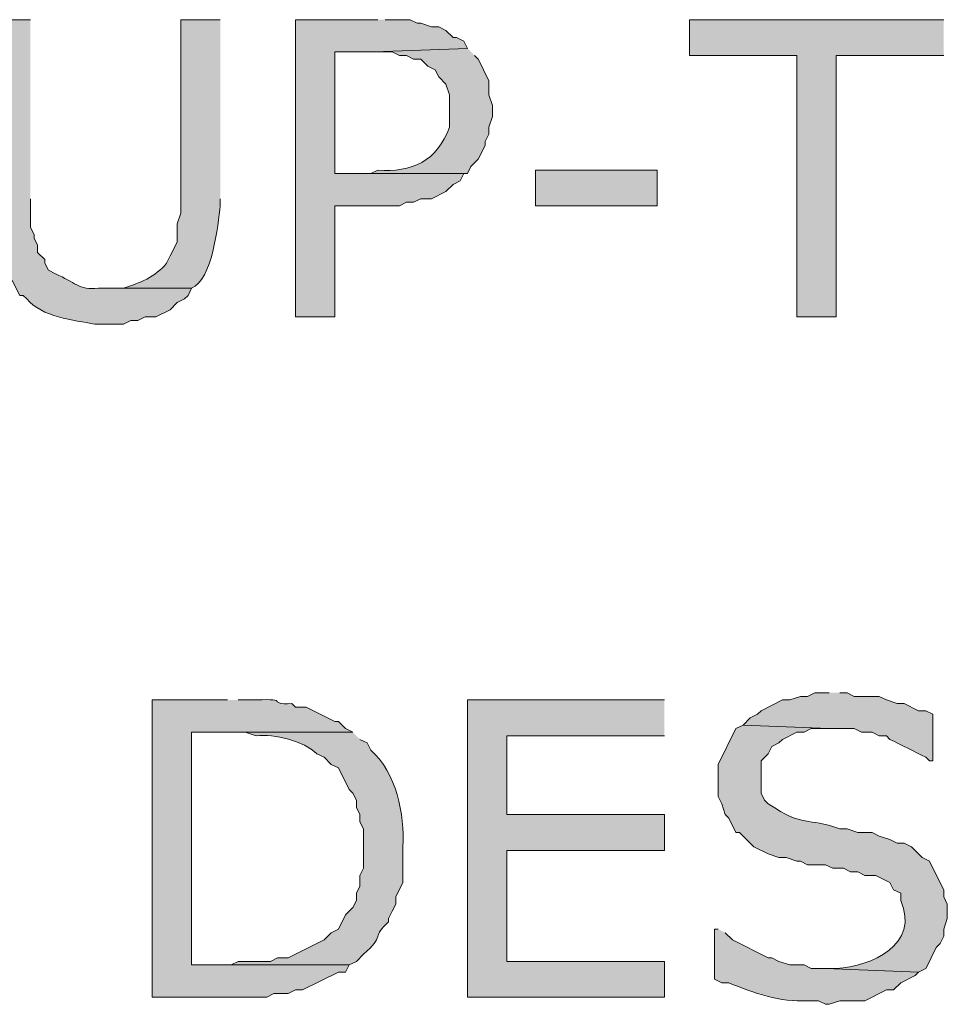
# Model space of a CAD drawing. Extents: x 17 to 595, y 17 to 775.
# Drawn here: x 303 to 319, y 176 to 193 of the extents above; entities that cross this region are included whole.
import ezdxf

# ---------------------------------------------------------------- set-up
doc = ezdxf.new("R2010")
doc.units = 0
doc.header["$MEASUREMENT"] = 0
doc.layers.add('Layer 1', color=7, linetype='Continuous', lineweight=0)

msp = doc.modelspace()

# ---------------------------------------------------------------- hatches: boundary and pattern name
at = {"layer": 'Layer 1', "true_color": 0x000000, "transparency": 33554687}
h = msp.add_hatch(color=18, dxfattribs=at)
edge = h.paths.add_edge_path()
edge.add_spline(control_points=[(303.24, 192.54), (303.24, 192.54), (302.58, 192.54), (302.58, 192.54), (302.58, 192.54), (302.58, 189.12), (302.58, 189.12), (302.58, 189.12), (302.64, 189), (302.64, 189), (302.64, 189), (302.64, 188.7), (302.64, 188.7), (302.64, 188.7), (302.7, 188.58), (302.7, 188.58), (302.7, 188.58), (302.7, 188.52), (302.7, 188.52), (302.7, 188.52), (302.82, 188.28), (302.82, 188.28), (302.82, 188.28), (302.94, 188.16), (302.94, 188.16), (302.94, 188.16), (303.06, 187.92), (303.06, 187.92), (303.06, 187.92), (303.12, 187.92), (303.12, 187.92), (303.12, 187.92), (303.18, 187.86), (303.18, 187.86), (303.429, 187.559), (303.968, 187.501), (304.32, 187.44), (304.32, 187.44), (304.8, 187.44), (304.8, 187.44), (304.8, 187.44), (304.92, 187.5), (304.92, 187.5), (304.92, 187.5), (305.04, 187.5), (305.04, 187.5), (305.04, 187.5), (305.16, 187.56), (305.16, 187.56), (305.16, 187.56), (305.34, 187.56), (305.34, 187.56), (305.34, 187.56), (305.58, 187.68), (305.58, 187.68), (305.58, 187.68), (305.7, 187.8), (305.7, 187.8), (305.7, 187.8), (305.82, 187.86), (305.82, 187.86), (305.82, 187.86), (305.88, 187.92), (305.88, 187.92), (305.88, 187.92), (305.94, 188.04), (305.94, 188.04), (305.94, 188.04), (304.38, 188.04), (304.38, 188.04), (304.043, 188.002), (303.985, 188.145), (303.66, 188.28), (303.66, 188.28), (303.54, 188.34), (303.54, 188.34), (303.54, 188.34), (303.48, 188.46), (303.48, 188.46), (303.48, 188.46), (303.48, 188.52), (303.48, 188.52), (303.48, 188.52), (303.36, 188.64), (303.36, 188.64), (303.36, 188.64), (303.36, 188.76), (303.36, 188.76), (303.36, 188.76), (303.3, 188.88), (303.3, 188.88), (303.3, 188.88), (303.3, 188.94), (303.3, 188.94), (303.3, 188.94), (303.24, 189.06), (303.24, 189.06), (303.24, 189.06), (303.24, 189.54), (303.24, 189.54)], knot_values=[0, 0, 0, 0, 1, 1, 1, 2, 2, 2, 3, 3, 3, 4, 4, 4, 5, 5, 5, 6, 6, 6, 7, 7, 7, 8, 8, 8, 9, 9, 9, 10, 10, 10, 11, 11, 11, 12, 12, 12, 13, 13, 13, 14, 14, 14, 15, 15, 15, 16, 16, 16, 17, 17, 17, 18, 18, 18, 19, 19, 19, 20, 20, 20, 21, 21, 21, 22, 22, 22, 23, 23, 23, 24, 24, 24, 25, 25, 25, 26, 26, 26, 27, 27, 27, 28, 28, 28, 29, 29, 29, 30, 30, 30, 31, 31, 31, 32, 32, 32, 33, 33, 33, 33], degree=3, periodic=0)
edge.add_line((303.24, 189.54), (303.24, 192.54))
h = msp.add_hatch(color=18, dxfattribs=at)
edge = h.paths.add_edge_path()
edge.add_spline(control_points=[(306.42, 192.54), (306.42, 192.54), (305.76, 192.54), (305.76, 192.54), (305.76, 192.54), (305.76, 189.3), (305.76, 189.3), (305.76, 189.3), (305.7, 189.12), (305.7, 189.12), (305.7, 189.12), (305.7, 188.82), (305.7, 188.82), (305.7, 188.82), (305.64, 188.7), (305.64, 188.7), (305.64, 188.7), (305.58, 188.58), (305.58, 188.58), (305.58, 188.58), (305.52, 188.46), (305.52, 188.46), (305.333, 188.225), (305.06, 188.126), (304.8, 188.04), (304.8, 188.04), (304.5, 188.04), (304.5, 188.04), (304.5, 188.04), (305.94, 188.04), (305.94, 188.04), (306.281, 188.167), (306.383, 189.099), (306.42, 189.42), (306.42, 189.42), (306.42, 189.54), (306.42, 189.54)], knot_values=[0, 0, 0, 0, 1, 1, 1, 2, 2, 2, 3, 3, 3, 4, 4, 4, 5, 5, 5, 6, 6, 6, 7, 7, 7, 8, 8, 8, 9, 9, 9, 10, 10, 10, 11, 11, 11, 12, 12, 12, 12], degree=3, periodic=0)
edge.add_line((306.42, 189.54), (306.42, 192.54))
for points in [[(309.06, 192.54), (307.68, 192.54), (307.68, 187.56), (308.34, 187.56), (308.34, 189.42), (309.42, 189.42), (309.54, 189.48), (309.66, 189.48), (309.78, 189.54), (309.96, 189.54), (310.2, 189.66), (310.32, 189.78), (310.44, 189.84), (310.5, 189.96), (310.56, 189.96), (308.34, 189.96), (308.34, 192), (309, 192), (310.56, 192.06), (310.5, 192.18), (310.38, 192.24), (310.32, 192.24), (310.2, 192.36), (310.08, 192.42), (309.96, 192.42), (309.78, 192.48), (309.72, 192.48), (309.6, 192.54), (309.18, 192.54)], [(318.54, 192.54), (314.28, 192.54), (314.28, 191.94), (316.08, 191.94), (316.08, 187.56), (316.74, 187.56), (316.74, 191.94), (318.54, 191.94)], [(313.86, 181.14), (310.56, 181.14), (310.56, 176.16), (313.86, 176.16), (313.86, 176.76), (311.22, 176.76), (311.22, 178.62), (313.86, 178.62), (313.86, 179.22), (311.22, 179.22), (311.22, 180.54), (313.86, 180.54)]]:
    msp.add_hatch(color=18, dxfattribs=at).paths.add_polyline_path(points)
h = msp.add_hatch(color=18, dxfattribs=at)
edge = h.paths.add_edge_path()
edge.add_spline(control_points=[(310.56, 192.06), (310.56, 192.06), (309, 192), (309, 192), (309, 192), (309.3, 192), (309.3, 192), (309.3, 192), (309.42, 191.94), (309.42, 191.94), (309.42, 191.94), (309.54, 191.94), (309.54, 191.94), (309.54, 191.94), (309.66, 191.88), (309.66, 191.88), (309.66, 191.88), (309.78, 191.88), (309.78, 191.88), (309.78, 191.88), (309.9, 191.76), (309.9, 191.76), (309.9, 191.76), (310.02, 191.7), (310.02, 191.7), (310.02, 191.7), (310.08, 191.58), (310.08, 191.58), (310.08, 191.58), (310.2, 191.46), (310.2, 191.46), (310.2, 191.46), (310.26, 191.28), (310.26, 191.28), (310.26, 191.28), (310.26, 190.74), (310.26, 190.74), (310.057, 190.169), (309.622, 189.974), (309.06, 190.02), (309.06, 190.02), (308.94, 189.96), (308.94, 189.96), (308.94, 189.96), (308.34, 189.96), (308.34, 189.96), (308.34, 189.96), (310.56, 189.96), (310.56, 189.96), (310.56, 189.96), (310.62, 190.08), (310.62, 190.08), (310.62, 190.08), (310.74, 190.2), (310.74, 190.2), (310.74, 190.2), (310.8, 190.32), (310.8, 190.32), (310.8, 190.32), (310.86, 190.44), (310.86, 190.44), (310.86, 190.44), (310.86, 190.5), (310.86, 190.5), (310.86, 190.5), (310.92, 190.62), (310.92, 190.62), (310.92, 190.62), (310.92, 190.74), (310.92, 190.74), (310.92, 190.74), (310.98, 190.92), (310.98, 190.92), (310.98, 190.92), (310.98, 191.1), (310.98, 191.1), (310.98, 191.1), (310.92, 191.28), (310.92, 191.28), (310.92, 191.28), (310.92, 191.52), (310.92, 191.52), (310.92, 191.52), (310.86, 191.64), (310.86, 191.64), (310.86, 191.64), (310.8, 191.76), (310.8, 191.76), (310.8, 191.76), (310.74, 191.88), (310.74, 191.88), (310.74, 191.88), (310.68, 191.94), (310.68, 191.94)], knot_values=[0, 0, 0, 0, 1, 1, 1, 2, 2, 2, 3, 3, 3, 4, 4, 4, 5, 5, 5, 6, 6, 6, 7, 7, 7, 8, 8, 8, 9, 9, 9, 10, 10, 10, 11, 11, 11, 12, 12, 12, 13, 13, 13, 14, 14, 14, 15, 15, 15, 16, 16, 16, 17, 17, 17, 18, 18, 18, 19, 19, 19, 20, 20, 20, 21, 21, 21, 22, 22, 22, 23, 23, 23, 24, 24, 24, 25, 25, 25, 26, 26, 26, 27, 27, 27, 28, 28, 28, 29, 29, 29, 30, 30, 30, 31, 31, 31, 31], degree=3, periodic=0)
edge.add_line((310.68, 191.94), (310.56, 192.06))
h = msp.add_hatch(color=18, dxfattribs=at)
h.dxf.hatch_style = 2
h.paths.add_polyline_path([(311.7, 189.42), (313.74, 189.42), (313.74, 190.02), (311.7, 190.02)])
h = msp.add_hatch(color=18, dxfattribs=at)
edge = h.paths.add_edge_path()
edge.add_spline(control_points=[(316.62, 181.26), (316.62, 181.26), (316.38, 181.26), (316.38, 181.26), (316.38, 181.26), (316.26, 181.2), (316.26, 181.2), (316.26, 181.2), (316.14, 181.2), (316.14, 181.2), (316.14, 181.2), (315.96, 181.14), (315.96, 181.14), (315.96, 181.14), (315.84, 181.14), (315.84, 181.14), (315.84, 181.14), (315.48, 180.96), (315.48, 180.96), (315.48, 180.96), (315.42, 180.9), (315.42, 180.9), (315.42, 180.9), (315.3, 180.84), (315.3, 180.84), (315.3, 180.84), (315.18, 180.72), (315.18, 180.72), (315.18, 180.72), (316.62, 180.66), (316.62, 180.66), (316.62, 180.66), (317.04, 180.66), (317.04, 180.66), (317.04, 180.66), (317.16, 180.6), (317.16, 180.6), (317.16, 180.6), (317.34, 180.6), (317.34, 180.6), (317.34, 180.6), (317.46, 180.54), (317.46, 180.54), (317.46, 180.54), (317.58, 180.54), (317.58, 180.54), (317.58, 180.54), (317.64, 180.48), (317.64, 180.48), (317.84, 180.38), (318.04, 180.28), (318.24, 180.18), (318.24, 180.18), (318.3, 180.12), (318.3, 180.12), (318.3, 180.12), (318.36, 180.12), (318.36, 180.12), (318.36, 180.12), (318.36, 180.9), (318.36, 180.9), (318.36, 180.9), (318.24, 180.96), (318.24, 180.96), (318.24, 180.96), (318.12, 180.96), (318.12, 180.96), (318.12, 180.96), (317.88, 181.08), (317.88, 181.08), (317.88, 181.08), (317.76, 181.08), (317.76, 181.08), (317.76, 181.08), (317.58, 181.14), (317.58, 181.14), (317.58, 181.14), (317.46, 181.2), (317.46, 181.2), (317.46, 181.2), (317.04, 181.2), (317.04, 181.2), (317.04, 181.2), (316.92, 181.26), (316.92, 181.26), (316.92, 181.26), (316.8, 181.26), (316.8, 181.26)], knot_values=[0, 0, 0, 0, 1, 1, 1, 2, 2, 2, 3, 3, 3, 4, 4, 4, 5, 5, 5, 6, 6, 6, 7, 7, 7, 8, 8, 8, 9, 9, 9, 10, 10, 10, 11, 11, 11, 12, 12, 12, 13, 13, 13, 14, 14, 14, 15, 15, 15, 16, 16, 16, 17, 17, 17, 18, 18, 18, 19, 19, 19, 20, 20, 20, 21, 21, 21, 22, 22, 22, 23, 23, 23, 24, 24, 24, 25, 25, 25, 26, 26, 26, 27, 27, 27, 28, 28, 28, 29, 29, 29, 29], degree=3, periodic=0)
edge.add_line((316.8, 181.26), (316.62, 181.26))
h = msp.add_hatch(color=18, dxfattribs=at)
edge = h.paths.add_edge_path()
edge.add_spline(control_points=[(306.54, 181.14), (306.54, 181.14), (305.28, 181.14), (305.28, 181.14), (305.28, 181.14), (305.28, 176.16), (305.28, 176.16), (305.28, 176.16), (307.2, 176.16), (307.2, 176.16), (307.2, 176.16), (307.32, 176.22), (307.32, 176.22), (307.32, 176.22), (307.56, 176.22), (307.56, 176.22), (307.56, 176.22), (307.68, 176.28), (307.68, 176.28), (307.68, 176.28), (307.8, 176.28), (307.8, 176.28), (307.8, 176.28), (308.4, 176.58), (308.4, 176.58), (308.4, 176.58), (308.52, 176.58), (308.52, 176.58), (308.52, 176.58), (308.58, 176.7), (308.58, 176.7), (308.58, 176.7), (305.94, 176.7), (305.94, 176.7), (305.94, 176.7), (305.94, 180.6), (305.94, 180.6), (305.94, 180.6), (308.64, 180.6), (308.64, 180.6), (308.64, 180.6), (308.52, 180.66), (308.52, 180.66), (308.52, 180.66), (308.4, 180.78), (308.4, 180.78), (308.4, 180.78), (308.34, 180.78), (308.34, 180.78), (308.34, 180.78), (307.86, 181.02), (307.86, 181.02), (307.86, 181.02), (307.68, 181.02), (307.68, 181.02), (307.68, 181.02), (307.62, 181.08), (307.62, 181.08), (307.18, 181.059), (307.613, 181.17), (307.02, 181.14), (307.02, 181.14), (306.72, 181.14), (306.72, 181.14)], knot_values=[0, 0, 0, 0, 1, 1, 1, 2, 2, 2, 3, 3, 3, 4, 4, 4, 5, 5, 5, 6, 6, 6, 7, 7, 7, 8, 8, 8, 9, 9, 9, 10, 10, 10, 11, 11, 11, 12, 12, 12, 13, 13, 13, 14, 14, 14, 15, 15, 15, 16, 16, 16, 17, 17, 17, 18, 18, 18, 19, 19, 19, 20, 20, 20, 21, 21, 21, 21], degree=3, periodic=0)
edge.add_line((306.72, 181.14), (306.54, 181.14))
h = msp.add_hatch(color=18, dxfattribs=at)
edge = h.paths.add_edge_path()
edge.add_spline(control_points=[(315.18, 180.72), (315.18, 180.72), (315.06, 180.66), (315.06, 180.66), (315.06, 180.66), (314.76, 180.06), (314.76, 180.06), (314.76, 180.06), (314.76, 179.52), (314.76, 179.52), (314.76, 179.52), (314.82, 179.4), (314.82, 179.4), (314.82, 179.4), (314.88, 179.22), (314.88, 179.22), (314.88, 179.22), (314.94, 179.16), (314.94, 179.16), (314.94, 179.16), (315.06, 178.92), (315.06, 178.92), (315.06, 178.92), (315.12, 178.92), (315.12, 178.92), (315.12, 178.92), (315.3, 178.74), (315.3, 178.74), (315.3, 178.74), (315.36, 178.68), (315.36, 178.68), (315.36, 178.68), (315.6, 178.56), (315.6, 178.56), (315.6, 178.56), (315.78, 178.5), (315.78, 178.5), (315.78, 178.5), (315.9, 178.5), (315.9, 178.5), (315.9, 178.5), (316.08, 178.44), (316.08, 178.44), (316.08, 178.44), (316.14, 178.44), (316.14, 178.44), (316.14, 178.44), (316.26, 178.38), (316.26, 178.38), (316.26, 178.38), (316.56, 178.38), (316.56, 178.38), (316.56, 178.38), (316.68, 178.32), (316.68, 178.32), (316.68, 178.32), (316.86, 178.32), (316.86, 178.32), (316.86, 178.32), (316.98, 178.26), (316.98, 178.26), (316.98, 178.26), (317.1, 178.26), (317.1, 178.26), (317.1, 178.26), (317.22, 178.2), (317.22, 178.2), (317.22, 178.2), (317.4, 178.2), (317.4, 178.2), (317.4, 178.2), (317.64, 178.08), (317.64, 178.08), (317.64, 178.08), (317.7, 177.96), (317.7, 177.96), (317.7, 177.96), (317.82, 177.9), (317.82, 177.9), (317.82, 177.9), (317.82, 177.78), (317.82, 177.78), (318.145, 177.044), (317.332, 176.67), (316.74, 176.64), (316.74, 176.64), (316.56, 176.64), (316.56, 176.64), (316.56, 176.64), (318.12, 176.58), (318.12, 176.58), (318.12, 176.58), (318.24, 176.64), (318.24, 176.64), (318.24, 176.64), (318.3, 176.76), (318.3, 176.76), (318.3, 176.76), (318.36, 176.88), (318.36, 176.88), (318.36, 176.88), (318.42, 177), (318.42, 177), (318.42, 177), (318.48, 177.06), (318.48, 177.06), (318.48, 177.06), (318.54, 177.18), (318.54, 177.18), (318.54, 177.18), (318.54, 177.3), (318.54, 177.3), (318.54, 177.3), (318.6, 177.48), (318.6, 177.48), (318.6, 177.48), (318.6, 177.72), (318.6, 177.72), (318.6, 177.72), (318.54, 177.84), (318.54, 177.84), (318.54, 177.84), (318.54, 177.96), (318.54, 177.96), (318.54, 177.96), (318.36, 178.32), (318.36, 178.32), (318.36, 178.32), (318.3, 178.44), (318.3, 178.44), (318.3, 178.44), (318.18, 178.5), (318.18, 178.5), (318.18, 178.5), (318, 178.68), (318, 178.68), (318, 178.68), (317.88, 178.74), (317.88, 178.74), (317.88, 178.74), (317.76, 178.74), (317.76, 178.74), (317.76, 178.74), (317.64, 178.8), (317.64, 178.8), (317.64, 178.8), (317.46, 178.86), (317.46, 178.86), (317.46, 178.86), (317.34, 178.92), (317.34, 178.92), (317.34, 178.92), (317.1, 178.92), (317.1, 178.92), (317.1, 178.92), (316.92, 178.98), (316.92, 178.98), (316.92, 178.98), (316.8, 178.98), (316.8, 178.98), (316.235, 179.184), (316.218, 178.989), (315.6, 179.4), (315.6, 179.4), (315.54, 179.46), (315.54, 179.46), (315.54, 179.46), (315.48, 179.58), (315.48, 179.58), (315.48, 179.58), (315.48, 180.12), (315.48, 180.12), (315.48, 180.12), (315.6, 180.24), (315.6, 180.24), (315.6, 180.24), (315.66, 180.36), (315.66, 180.36), (315.66, 180.36), (315.78, 180.42), (315.78, 180.42), (315.78, 180.42), (315.84, 180.48), (315.84, 180.48), (315.84, 180.48), (316.08, 180.6), (316.08, 180.6), (316.08, 180.6), (316.2, 180.6), (316.2, 180.6), (316.2, 180.6), (316.32, 180.66), (316.32, 180.66), (316.32, 180.66), (316.62, 180.66), (316.62, 180.66)], knot_values=[0, 0, 0, 0, 1, 1, 1, 2, 2, 2, 3, 3, 3, 4, 4, 4, 5, 5, 5, 6, 6, 6, 7, 7, 7, 8, 8, 8, 9, 9, 9, 10, 10, 10, 11, 11, 11, 12, 12, 12, 13, 13, 13, 14, 14, 14, 15, 15, 15, 16, 16, 16, 17, 17, 17, 18, 18, 18, 19, 19, 19, 20, 20, 20, 21, 21, 21, 22, 22, 22, 23, 23, 23, 24, 24, 24, 25, 25, 25, 26, 26, 26, 27, 27, 27, 28, 28, 28, 29, 29, 29, 30, 30, 30, 31, 31, 31, 32, 32, 32, 33, 33, 33, 34, 34, 34, 35, 35, 35, 36, 36, 36, 37, 37, 37, 38, 38, 38, 39, 39, 39, 40, 40, 40, 41, 41, 41, 42, 42, 42, 43, 43, 43, 44, 44, 44, 45, 45, 45, 46, 46, 46, 47, 47, 47, 48, 48, 48, 49, 49, 49, 50, 50, 50, 51, 51, 51, 52, 52, 52, 53, 53, 53, 54, 54, 54, 55, 55, 55, 56, 56, 56, 57, 57, 57, 58, 58, 58, 59, 59, 59, 60, 60, 60, 61, 61, 61, 62, 62, 62, 63, 63, 63, 64, 64, 64, 65, 65, 65, 65], degree=3, periodic=0)
edge.add_line((316.62, 180.66), (315.18, 180.72))
h = msp.add_hatch(color=18, dxfattribs=at)
edge = h.paths.add_edge_path()
edge.add_spline(control_points=[(308.64, 180.6), (308.64, 180.6), (306.6, 180.6), (306.6, 180.6), (306.6, 180.6), (306.84, 180.6), (306.84, 180.6), (306.84, 180.6), (307.02, 180.54), (307.02, 180.54), (307.334, 180.576), (307.812, 180.455), (308.04, 180.24), (308.04, 180.24), (308.16, 180.18), (308.16, 180.18), (308.16, 180.18), (308.28, 180.06), (308.28, 180.06), (308.28, 180.06), (308.4, 180), (308.4, 180), (308.4, 180), (308.58, 179.64), (308.58, 179.64), (308.58, 179.64), (308.64, 179.58), (308.64, 179.58), (308.64, 179.58), (308.7, 179.46), (308.7, 179.46), (308.7, 179.46), (308.7, 179.34), (308.7, 179.34), (308.7, 179.34), (308.76, 179.22), (308.76, 179.22), (308.76, 179.22), (308.76, 179.1), (308.76, 179.1), (308.76, 179.1), (308.82, 178.98), (308.82, 178.98), (308.82, 178.98), (308.82, 178.32), (308.82, 178.32), (308.82, 178.32), (308.76, 178.2), (308.76, 178.2), (308.76, 178.2), (308.76, 178.02), (308.76, 178.02), (308.76, 178.02), (308.7, 177.9), (308.7, 177.9), (308.7, 177.9), (308.7, 177.78), (308.7, 177.78), (308.7, 177.78), (308.64, 177.66), (308.64, 177.66), (308.64, 177.66), (308.52, 177.54), (308.52, 177.54), (308.52, 177.54), (308.4, 177.3), (308.4, 177.3), (308.4, 177.3), (308.28, 177.24), (308.28, 177.24), (308.28, 177.24), (308.16, 177.12), (308.16, 177.12), (308.16, 177.12), (307.56, 176.82), (307.56, 176.82), (307.56, 176.82), (307.38, 176.82), (307.38, 176.82), (307.38, 176.82), (307.26, 176.76), (307.26, 176.76), (307.26, 176.76), (306.72, 176.76), (306.72, 176.76), (306.72, 176.76), (306.6, 176.7), (306.6, 176.7), (306.6, 176.7), (305.94, 176.7), (305.94, 176.7), (305.94, 176.7), (308.58, 176.7), (308.58, 176.7), (308.58, 176.7), (308.7, 176.76), (308.7, 176.76), (308.7, 176.76), (308.82, 176.88), (308.82, 176.88), (309.178, 177.185), (308.956, 177.18), (309.24, 177.42), (309.24, 177.42), (309.24, 177.48), (309.24, 177.48), (309.24, 177.48), (309.3, 177.6), (309.3, 177.6), (309.3, 177.6), (309.36, 177.72), (309.36, 177.72), (309.36, 177.72), (309.36, 177.84), (309.36, 177.84), (309.36, 177.84), (309.48, 178.08), (309.48, 178.08), (309.48, 178.08), (309.48, 178.68), (309.48, 178.68), (309.506, 179.223), (309.373, 179.928), (308.94, 180.3), (308.94, 180.3), (308.88, 180.42), (308.88, 180.42), (308.88, 180.42), (308.76, 180.48), (308.76, 180.48)], knot_values=[0, 0, 0, 0, 1, 1, 1, 2, 2, 2, 3, 3, 3, 4, 4, 4, 5, 5, 5, 6, 6, 6, 7, 7, 7, 8, 8, 8, 9, 9, 9, 10, 10, 10, 11, 11, 11, 12, 12, 12, 13, 13, 13, 14, 14, 14, 15, 15, 15, 16, 16, 16, 17, 17, 17, 18, 18, 18, 19, 19, 19, 20, 20, 20, 21, 21, 21, 22, 22, 22, 23, 23, 23, 24, 24, 24, 25, 25, 25, 26, 26, 26, 27, 27, 27, 28, 28, 28, 29, 29, 29, 30, 30, 30, 31, 31, 31, 32, 32, 32, 33, 33, 33, 34, 34, 34, 35, 35, 35, 36, 36, 36, 37, 37, 37, 38, 38, 38, 39, 39, 39, 40, 40, 40, 41, 41, 41, 42, 42, 42, 43, 43, 43, 43], degree=3, periodic=0)
edge.add_line((308.76, 180.48), (308.64, 180.6))
h = msp.add_hatch(color=18, dxfattribs=at)
edge = h.paths.add_edge_path()
edge.add_spline(control_points=[(314.76, 177.3), (314.76, 177.3), (314.7, 177.3), (314.7, 177.3), (314.7, 177.3), (314.7, 176.46), (314.7, 176.46), (314.7, 176.46), (314.82, 176.4), (314.82, 176.4), (314.82, 176.4), (314.94, 176.4), (314.94, 176.4), (315.366, 176.227), (315.79, 176.071), (316.26, 176.1), (316.26, 176.1), (316.44, 176.1), (316.44, 176.1), (316.44, 176.1), (316.56, 176.04), (316.56, 176.04), (316.56, 176.04), (316.62, 176.04), (316.62, 176.04), (316.62, 176.04), (316.8, 176.1), (316.8, 176.1), (316.8, 176.1), (317.22, 176.1), (317.22, 176.1), (317.22, 176.1), (317.58, 176.28), (317.58, 176.28), (317.58, 176.28), (317.7, 176.28), (317.7, 176.28), (317.7, 176.28), (317.82, 176.4), (317.82, 176.4), (317.82, 176.4), (318.06, 176.52), (318.06, 176.52), (318.06, 176.52), (318.12, 176.58), (318.12, 176.58), (318.12, 176.58), (316.56, 176.64), (316.56, 176.64), (316.56, 176.64), (316.32, 176.64), (316.32, 176.64), (316.32, 176.64), (316.2, 176.7), (316.2, 176.7), (316.2, 176.7), (315.96, 176.7), (315.96, 176.7), (315.96, 176.7), (315.78, 176.76), (315.78, 176.76), (315.78, 176.76), (315.66, 176.82), (315.66, 176.82), (315.66, 176.82), (315.6, 176.82), (315.6, 176.82), (315.6, 176.82), (315, 177.12), (315, 177.12), (315, 177.12), (314.88, 177.24), (314.88, 177.24)], knot_values=[0, 0, 0, 0, 1, 1, 1, 2, 2, 2, 3, 3, 3, 4, 4, 4, 5, 5, 5, 6, 6, 6, 7, 7, 7, 8, 8, 8, 9, 9, 9, 10, 10, 10, 11, 11, 11, 12, 12, 12, 13, 13, 13, 14, 14, 14, 15, 15, 15, 16, 16, 16, 17, 17, 17, 18, 18, 18, 19, 19, 19, 20, 20, 20, 21, 21, 21, 22, 22, 22, 23, 23, 23, 24, 24, 24, 24], degree=3, periodic=0)
edge.add_line((314.88, 177.24), (314.76, 177.3))

# ---------------------------------------------------------------- linework, layer by layer
at = {"layer": 'Layer 1'}
for points in [[(309.06, 192.54), (307.68, 192.54), (307.68, 187.56), (308.34, 187.56), (308.34, 189.42), (309.42, 189.42), (309.54, 189.48), (309.66, 189.48), (309.78, 189.54), (309.96, 189.54), (310.2, 189.66), (310.32, 189.78), (310.44, 189.84), (310.5, 189.96), (310.56, 189.96), (308.34, 189.96), (308.34, 192), (309, 192), (310.56, 192.06), (310.5, 192.18), (310.38, 192.24), (310.32, 192.24), (310.2, 192.36), (310.08, 192.42), (309.96, 192.42), (309.78, 192.48), (309.72, 192.48), (309.6, 192.54), (309.18, 192.54)], [(318.54, 192.54), (314.28, 192.54), (314.28, 191.94), (316.08, 191.94), (316.08, 187.56), (316.74, 187.56), (316.74, 191.94), (318.54, 191.94)], [(313.86, 181.14), (310.56, 181.14), (310.56, 176.16), (313.86, 176.16), (313.86, 176.76), (311.22, 176.76), (311.22, 178.62), (313.86, 178.62), (313.86, 179.22), (311.22, 179.22), (311.22, 180.54), (313.86, 180.54)]]:
    msp.add_lwpolyline(points, dxfattribs=at)
msp.add_lwpolyline([(311.7, 189.42), (313.74, 189.42), (313.74, 190.02), (311.7, 190.02)], close=True, dxfattribs=at)
for points, knots in [([(303.24, 192.54), (303.24, 192.54), (302.58, 192.54), (302.58, 192.54), (302.58, 192.54), (302.58, 189.12), (302.58, 189.12), (302.58, 189.12), (302.64, 189), (302.64, 189), (302.64, 189), (302.64, 188.7), (302.64, 188.7), (302.64, 188.7), (302.7, 188.58), (302.7, 188.58), (302.7, 188.58), (302.7, 188.52), (302.7, 188.52), (302.7, 188.52), (302.82, 188.28), (302.82, 188.28), (302.82, 188.28), (302.94, 188.16), (302.94, 188.16), (302.94, 188.16), (303.06, 187.92), (303.06, 187.92), (303.06, 187.92), (303.12, 187.92), (303.12, 187.92), (303.12, 187.92), (303.18, 187.86), (303.18, 187.86), (303.429, 187.559), (303.968, 187.501), (304.32, 187.44), (304.32, 187.44), (304.8, 187.44), (304.8, 187.44), (304.8, 187.44), (304.92, 187.5), (304.92, 187.5), (304.92, 187.5), (305.04, 187.5), (305.04, 187.5), (305.04, 187.5), (305.16, 187.56), (305.16, 187.56), (305.16, 187.56), (305.34, 187.56), (305.34, 187.56), (305.34, 187.56), (305.58, 187.68), (305.58, 187.68), (305.58, 187.68), (305.7, 187.8), (305.7, 187.8), (305.7, 187.8), (305.82, 187.86), (305.82, 187.86), (305.82, 187.86), (305.88, 187.92), (305.88, 187.92), (305.88, 187.92), (305.94, 188.04), (305.94, 188.04), (305.94, 188.04), (304.38, 188.04), (304.38, 188.04), (304.043, 188.002), (303.985, 188.145), (303.66, 188.28), (303.66, 188.28), (303.54, 188.34), (303.54, 188.34), (303.54, 188.34), (303.48, 188.46), (303.48, 188.46), (303.48, 188.46), (303.48, 188.52), (303.48, 188.52), (303.48, 188.52), (303.36, 188.64), (303.36, 188.64), (303.36, 188.64), (303.36, 188.76), (303.36, 188.76), (303.36, 188.76), (303.3, 188.88), (303.3, 188.88), (303.3, 188.88), (303.3, 188.94), (303.3, 188.94), (303.3, 188.94), (303.24, 189.06), (303.24, 189.06), (303.24, 189.06), (303.24, 189.54), (303.24, 189.54)], [0, 0, 0, 0, 1, 1, 1, 2, 2, 2, 3, 3, 3, 4, 4, 4, 5, 5, 5, 6, 6, 6, 7, 7, 7, 8, 8, 8, 9, 9, 9, 10, 10, 10, 11, 11, 11, 12, 12, 12, 13, 13, 13, 14, 14, 14, 15, 15, 15, 16, 16, 16, 17, 17, 17, 18, 18, 18, 19, 19, 19, 20, 20, 20, 21, 21, 21, 22, 22, 22, 23, 23, 23, 24, 24, 24, 25, 25, 25, 26, 26, 26, 27, 27, 27, 28, 28, 28, 29, 29, 29, 30, 30, 30, 31, 31, 31, 32, 32, 32, 33, 33, 33, 33]), ([(306.42, 192.54), (306.42, 192.54), (305.76, 192.54), (305.76, 192.54), (305.76, 192.54), (305.76, 189.3), (305.76, 189.3), (305.76, 189.3), (305.7, 189.12), (305.7, 189.12), (305.7, 189.12), (305.7, 188.82), (305.7, 188.82), (305.7, 188.82), (305.64, 188.7), (305.64, 188.7), (305.64, 188.7), (305.58, 188.58), (305.58, 188.58), (305.58, 188.58), (305.52, 188.46), (305.52, 188.46), (305.333, 188.225), (305.06, 188.126), (304.8, 188.04), (304.8, 188.04), (304.5, 188.04), (304.5, 188.04), (304.5, 188.04), (305.94, 188.04), (305.94, 188.04), (306.281, 188.167), (306.383, 189.099), (306.42, 189.42), (306.42, 189.42), (306.42, 189.54), (306.42, 189.54)], [0, 0, 0, 0, 1, 1, 1, 2, 2, 2, 3, 3, 3, 4, 4, 4, 5, 5, 5, 6, 6, 6, 7, 7, 7, 8, 8, 8, 9, 9, 9, 10, 10, 10, 11, 11, 11, 12, 12, 12, 12]), ([(310.56, 192.06), (310.56, 192.06), (309, 192), (309, 192), (309, 192), (309.3, 192), (309.3, 192), (309.3, 192), (309.42, 191.94), (309.42, 191.94), (309.42, 191.94), (309.54, 191.94), (309.54, 191.94), (309.54, 191.94), (309.66, 191.88), (309.66, 191.88), (309.66, 191.88), (309.78, 191.88), (309.78, 191.88), (309.78, 191.88), (309.9, 191.76), (309.9, 191.76), (309.9, 191.76), (310.02, 191.7), (310.02, 191.7), (310.02, 191.7), (310.08, 191.58), (310.08, 191.58), (310.08, 191.58), (310.2, 191.46), (310.2, 191.46), (310.2, 191.46), (310.26, 191.28), (310.26, 191.28), (310.26, 191.28), (310.26, 190.74), (310.26, 190.74), (310.057, 190.169), (309.622, 189.974), (309.06, 190.02), (309.06, 190.02), (308.94, 189.96), (308.94, 189.96), (308.94, 189.96), (308.34, 189.96), (308.34, 189.96), (308.34, 189.96), (310.56, 189.96), (310.56, 189.96), (310.56, 189.96), (310.62, 190.08), (310.62, 190.08), (310.62, 190.08), (310.74, 190.2), (310.74, 190.2), (310.74, 190.2), (310.8, 190.32), (310.8, 190.32), (310.8, 190.32), (310.86, 190.44), (310.86, 190.44), (310.86, 190.44), (310.86, 190.5), (310.86, 190.5), (310.86, 190.5), (310.92, 190.62), (310.92, 190.62), (310.92, 190.62), (310.92, 190.74), (310.92, 190.74), (310.92, 190.74), (310.98, 190.92), (310.98, 190.92), (310.98, 190.92), (310.98, 191.1), (310.98, 191.1), (310.98, 191.1), (310.92, 191.28), (310.92, 191.28), (310.92, 191.28), (310.92, 191.52), (310.92, 191.52), (310.92, 191.52), (310.86, 191.64), (310.86, 191.64), (310.86, 191.64), (310.8, 191.76), (310.8, 191.76), (310.8, 191.76), (310.74, 191.88), (310.74, 191.88), (310.74, 191.88), (310.68, 191.94), (310.68, 191.94)], [0, 0, 0, 0, 1, 1, 1, 2, 2, 2, 3, 3, 3, 4, 4, 4, 5, 5, 5, 6, 6, 6, 7, 7, 7, 8, 8, 8, 9, 9, 9, 10, 10, 10, 11, 11, 11, 12, 12, 12, 13, 13, 13, 14, 14, 14, 15, 15, 15, 16, 16, 16, 17, 17, 17, 18, 18, 18, 19, 19, 19, 20, 20, 20, 21, 21, 21, 22, 22, 22, 23, 23, 23, 24, 24, 24, 25, 25, 25, 26, 26, 26, 27, 27, 27, 28, 28, 28, 29, 29, 29, 30, 30, 30, 31, 31, 31, 31]), ([(316.62, 181.26), (316.62, 181.26), (316.38, 181.26), (316.38, 181.26), (316.38, 181.26), (316.26, 181.2), (316.26, 181.2), (316.26, 181.2), (316.14, 181.2), (316.14, 181.2), (316.14, 181.2), (315.96, 181.14), (315.96, 181.14), (315.96, 181.14), (315.84, 181.14), (315.84, 181.14), (315.84, 181.14), (315.48, 180.96), (315.48, 180.96), (315.48, 180.96), (315.42, 180.9), (315.42, 180.9), (315.42, 180.9), (315.3, 180.84), (315.3, 180.84), (315.3, 180.84), (315.18, 180.72), (315.18, 180.72), (315.18, 180.72), (316.62, 180.66), (316.62, 180.66), (316.62, 180.66), (317.04, 180.66), (317.04, 180.66), (317.04, 180.66), (317.16, 180.6), (317.16, 180.6), (317.16, 180.6), (317.34, 180.6), (317.34, 180.6), (317.34, 180.6), (317.46, 180.54), (317.46, 180.54), (317.46, 180.54), (317.58, 180.54), (317.58, 180.54), (317.58, 180.54), (317.64, 180.48), (317.64, 180.48), (317.84, 180.38), (318.04, 180.28), (318.24, 180.18), (318.24, 180.18), (318.3, 180.12), (318.3, 180.12), (318.3, 180.12), (318.36, 180.12), (318.36, 180.12), (318.36, 180.12), (318.36, 180.9), (318.36, 180.9), (318.36, 180.9), (318.24, 180.96), (318.24, 180.96), (318.24, 180.96), (318.12, 180.96), (318.12, 180.96), (318.12, 180.96), (317.88, 181.08), (317.88, 181.08), (317.88, 181.08), (317.76, 181.08), (317.76, 181.08), (317.76, 181.08), (317.58, 181.14), (317.58, 181.14), (317.58, 181.14), (317.46, 181.2), (317.46, 181.2), (317.46, 181.2), (317.04, 181.2), (317.04, 181.2), (317.04, 181.2), (316.92, 181.26), (316.92, 181.26), (316.92, 181.26), (316.8, 181.26), (316.8, 181.26)], [0, 0, 0, 0, 1, 1, 1, 2, 2, 2, 3, 3, 3, 4, 4, 4, 5, 5, 5, 6, 6, 6, 7, 7, 7, 8, 8, 8, 9, 9, 9, 10, 10, 10, 11, 11, 11, 12, 12, 12, 13, 13, 13, 14, 14, 14, 15, 15, 15, 16, 16, 16, 17, 17, 17, 18, 18, 18, 19, 19, 19, 20, 20, 20, 21, 21, 21, 22, 22, 22, 23, 23, 23, 24, 24, 24, 25, 25, 25, 26, 26, 26, 27, 27, 27, 28, 28, 28, 29, 29, 29, 29]), ([(306.54, 181.14), (306.54, 181.14), (305.28, 181.14), (305.28, 181.14), (305.28, 181.14), (305.28, 176.16), (305.28, 176.16), (305.28, 176.16), (307.2, 176.16), (307.2, 176.16), (307.2, 176.16), (307.32, 176.22), (307.32, 176.22), (307.32, 176.22), (307.56, 176.22), (307.56, 176.22), (307.56, 176.22), (307.68, 176.28), (307.68, 176.28), (307.68, 176.28), (307.8, 176.28), (307.8, 176.28), (307.8, 176.28), (308.4, 176.58), (308.4, 176.58), (308.4, 176.58), (308.52, 176.58), (308.52, 176.58), (308.52, 176.58), (308.58, 176.7), (308.58, 176.7), (308.58, 176.7), (305.94, 176.7), (305.94, 176.7), (305.94, 176.7), (305.94, 180.6), (305.94, 180.6), (305.94, 180.6), (308.64, 180.6), (308.64, 180.6), (308.64, 180.6), (308.52, 180.66), (308.52, 180.66), (308.52, 180.66), (308.4, 180.78), (308.4, 180.78), (308.4, 180.78), (308.34, 180.78), (308.34, 180.78), (308.34, 180.78), (307.86, 181.02), (307.86, 181.02), (307.86, 181.02), (307.68, 181.02), (307.68, 181.02), (307.68, 181.02), (307.62, 181.08), (307.62, 181.08), (307.18, 181.059), (307.613, 181.17), (307.02, 181.14), (307.02, 181.14), (306.72, 181.14), (306.72, 181.14)], [0, 0, 0, 0, 1, 1, 1, 2, 2, 2, 3, 3, 3, 4, 4, 4, 5, 5, 5, 6, 6, 6, 7, 7, 7, 8, 8, 8, 9, 9, 9, 10, 10, 10, 11, 11, 11, 12, 12, 12, 13, 13, 13, 14, 14, 14, 15, 15, 15, 16, 16, 16, 17, 17, 17, 18, 18, 18, 19, 19, 19, 20, 20, 20, 21, 21, 21, 21]), ([(315.18, 180.72), (315.18, 180.72), (315.06, 180.66), (315.06, 180.66), (315.06, 180.66), (314.76, 180.06), (314.76, 180.06), (314.76, 180.06), (314.76, 179.52), (314.76, 179.52), (314.76, 179.52), (314.82, 179.4), (314.82, 179.4), (314.82, 179.4), (314.88, 179.22), (314.88, 179.22), (314.88, 179.22), (314.94, 179.16), (314.94, 179.16), (314.94, 179.16), (315.06, 178.92), (315.06, 178.92), (315.06, 178.92), (315.12, 178.92), (315.12, 178.92), (315.12, 178.92), (315.3, 178.74), (315.3, 178.74), (315.3, 178.74), (315.36, 178.68), (315.36, 178.68), (315.36, 178.68), (315.6, 178.56), (315.6, 178.56), (315.6, 178.56), (315.78, 178.5), (315.78, 178.5), (315.78, 178.5), (315.9, 178.5), (315.9, 178.5), (315.9, 178.5), (316.08, 178.44), (316.08, 178.44), (316.08, 178.44), (316.14, 178.44), (316.14, 178.44), (316.14, 178.44), (316.26, 178.38), (316.26, 178.38), (316.26, 178.38), (316.56, 178.38), (316.56, 178.38), (316.56, 178.38), (316.68, 178.32), (316.68, 178.32), (316.68, 178.32), (316.86, 178.32), (316.86, 178.32), (316.86, 178.32), (316.98, 178.26), (316.98, 178.26), (316.98, 178.26), (317.1, 178.26), (317.1, 178.26), (317.1, 178.26), (317.22, 178.2), (317.22, 178.2), (317.22, 178.2), (317.4, 178.2), (317.4, 178.2), (317.4, 178.2), (317.64, 178.08), (317.64, 178.08), (317.64, 178.08), (317.7, 177.96), (317.7, 177.96), (317.7, 177.96), (317.82, 177.9), (317.82, 177.9), (317.82, 177.9), (317.82, 177.78), (317.82, 177.78), (318.145, 177.044), (317.332, 176.67), (316.74, 176.64), (316.74, 176.64), (316.56, 176.64), (316.56, 176.64), (316.56, 176.64), (318.12, 176.58), (318.12, 176.58), (318.12, 176.58), (318.24, 176.64), (318.24, 176.64), (318.24, 176.64), (318.3, 176.76), (318.3, 176.76), (318.3, 176.76), (318.36, 176.88), (318.36, 176.88), (318.36, 176.88), (318.42, 177), (318.42, 177), (318.42, 177), (318.48, 177.06), (318.48, 177.06), (318.48, 177.06), (318.54, 177.18), (318.54, 177.18), (318.54, 177.18), (318.54, 177.3), (318.54, 177.3), (318.54, 177.3), (318.6, 177.48), (318.6, 177.48), (318.6, 177.48), (318.6, 177.72), (318.6, 177.72), (318.6, 177.72), (318.54, 177.84), (318.54, 177.84), (318.54, 177.84), (318.54, 177.96), (318.54, 177.96), (318.54, 177.96), (318.36, 178.32), (318.36, 178.32), (318.36, 178.32), (318.3, 178.44), (318.3, 178.44), (318.3, 178.44), (318.18, 178.5), (318.18, 178.5), (318.18, 178.5), (318, 178.68), (318, 178.68), (318, 178.68), (317.88, 178.74), (317.88, 178.74), (317.88, 178.74), (317.76, 178.74), (317.76, 178.74), (317.76, 178.74), (317.64, 178.8), (317.64, 178.8), (317.64, 178.8), (317.46, 178.86), (317.46, 178.86), (317.46, 178.86), (317.34, 178.92), (317.34, 178.92), (317.34, 178.92), (317.1, 178.92), (317.1, 178.92), (317.1, 178.92), (316.92, 178.98), (316.92, 178.98), (316.92, 178.98), (316.8, 178.98), (316.8, 178.98), (316.235, 179.184), (316.218, 178.989), (315.6, 179.4), (315.6, 179.4), (315.54, 179.46), (315.54, 179.46), (315.54, 179.46), (315.48, 179.58), (315.48, 179.58), (315.48, 179.58), (315.48, 180.12), (315.48, 180.12), (315.48, 180.12), (315.6, 180.24), (315.6, 180.24), (315.6, 180.24), (315.66, 180.36), (315.66, 180.36), (315.66, 180.36), (315.78, 180.42), (315.78, 180.42), (315.78, 180.42), (315.84, 180.48), (315.84, 180.48), (315.84, 180.48), (316.08, 180.6), (316.08, 180.6), (316.08, 180.6), (316.2, 180.6), (316.2, 180.6), (316.2, 180.6), (316.32, 180.66), (316.32, 180.66), (316.32, 180.66), (316.62, 180.66), (316.62, 180.66)], [0, 0, 0, 0, 1, 1, 1, 2, 2, 2, 3, 3, 3, 4, 4, 4, 5, 5, 5, 6, 6, 6, 7, 7, 7, 8, 8, 8, 9, 9, 9, 10, 10, 10, 11, 11, 11, 12, 12, 12, 13, 13, 13, 14, 14, 14, 15, 15, 15, 16, 16, 16, 17, 17, 17, 18, 18, 18, 19, 19, 19, 20, 20, 20, 21, 21, 21, 22, 22, 22, 23, 23, 23, 24, 24, 24, 25, 25, 25, 26, 26, 26, 27, 27, 27, 28, 28, 28, 29, 29, 29, 30, 30, 30, 31, 31, 31, 32, 32, 32, 33, 33, 33, 34, 34, 34, 35, 35, 35, 36, 36, 36, 37, 37, 37, 38, 38, 38, 39, 39, 39, 40, 40, 40, 41, 41, 41, 42, 42, 42, 43, 43, 43, 44, 44, 44, 45, 45, 45, 46, 46, 46, 47, 47, 47, 48, 48, 48, 49, 49, 49, 50, 50, 50, 51, 51, 51, 52, 52, 52, 53, 53, 53, 54, 54, 54, 55, 55, 55, 56, 56, 56, 57, 57, 57, 58, 58, 58, 59, 59, 59, 60, 60, 60, 61, 61, 61, 62, 62, 62, 63, 63, 63, 64, 64, 64, 65, 65, 65, 65]), ([(308.64, 180.6), (308.64, 180.6), (306.6, 180.6), (306.6, 180.6), (306.6, 180.6), (306.84, 180.6), (306.84, 180.6), (306.84, 180.6), (307.02, 180.54), (307.02, 180.54), (307.334, 180.576), (307.812, 180.455), (308.04, 180.24), (308.04, 180.24), (308.16, 180.18), (308.16, 180.18), (308.16, 180.18), (308.28, 180.06), (308.28, 180.06), (308.28, 180.06), (308.4, 180), (308.4, 180), (308.4, 180), (308.58, 179.64), (308.58, 179.64), (308.58, 179.64), (308.64, 179.58), (308.64, 179.58), (308.64, 179.58), (308.7, 179.46), (308.7, 179.46), (308.7, 179.46), (308.7, 179.34), (308.7, 179.34), (308.7, 179.34), (308.76, 179.22), (308.76, 179.22), (308.76, 179.22), (308.76, 179.1), (308.76, 179.1), (308.76, 179.1), (308.82, 178.98), (308.82, 178.98), (308.82, 178.98), (308.82, 178.32), (308.82, 178.32), (308.82, 178.32), (308.76, 178.2), (308.76, 178.2), (308.76, 178.2), (308.76, 178.02), (308.76, 178.02), (308.76, 178.02), (308.7, 177.9), (308.7, 177.9), (308.7, 177.9), (308.7, 177.78), (308.7, 177.78), (308.7, 177.78), (308.64, 177.66), (308.64, 177.66), (308.64, 177.66), (308.52, 177.54), (308.52, 177.54), (308.52, 177.54), (308.4, 177.3), (308.4, 177.3), (308.4, 177.3), (308.28, 177.24), (308.28, 177.24), (308.28, 177.24), (308.16, 177.12), (308.16, 177.12), (308.16, 177.12), (307.56, 176.82), (307.56, 176.82), (307.56, 176.82), (307.38, 176.82), (307.38, 176.82), (307.38, 176.82), (307.26, 176.76), (307.26, 176.76), (307.26, 176.76), (306.72, 176.76), (306.72, 176.76), (306.72, 176.76), (306.6, 176.7), (306.6, 176.7), (306.6, 176.7), (305.94, 176.7), (305.94, 176.7), (305.94, 176.7), (308.58, 176.7), (308.58, 176.7), (308.58, 176.7), (308.7, 176.76), (308.7, 176.76), (308.7, 176.76), (308.82, 176.88), (308.82, 176.88), (309.178, 177.185), (308.956, 177.18), (309.24, 177.42), (309.24, 177.42), (309.24, 177.48), (309.24, 177.48), (309.24, 177.48), (309.3, 177.6), (309.3, 177.6), (309.3, 177.6), (309.36, 177.72), (309.36, 177.72), (309.36, 177.72), (309.36, 177.84), (309.36, 177.84), (309.36, 177.84), (309.48, 178.08), (309.48, 178.08), (309.48, 178.08), (309.48, 178.68), (309.48, 178.68), (309.506, 179.223), (309.373, 179.928), (308.94, 180.3), (308.94, 180.3), (308.88, 180.42), (308.88, 180.42), (308.88, 180.42), (308.76, 180.48), (308.76, 180.48)], [0, 0, 0, 0, 1, 1, 1, 2, 2, 2, 3, 3, 3, 4, 4, 4, 5, 5, 5, 6, 6, 6, 7, 7, 7, 8, 8, 8, 9, 9, 9, 10, 10, 10, 11, 11, 11, 12, 12, 12, 13, 13, 13, 14, 14, 14, 15, 15, 15, 16, 16, 16, 17, 17, 17, 18, 18, 18, 19, 19, 19, 20, 20, 20, 21, 21, 21, 22, 22, 22, 23, 23, 23, 24, 24, 24, 25, 25, 25, 26, 26, 26, 27, 27, 27, 28, 28, 28, 29, 29, 29, 30, 30, 30, 31, 31, 31, 32, 32, 32, 33, 33, 33, 34, 34, 34, 35, 35, 35, 36, 36, 36, 37, 37, 37, 38, 38, 38, 39, 39, 39, 40, 40, 40, 41, 41, 41, 42, 42, 42, 43, 43, 43, 43]), ([(314.76, 177.3), (314.76, 177.3), (314.7, 177.3), (314.7, 177.3), (314.7, 177.3), (314.7, 176.46), (314.7, 176.46), (314.7, 176.46), (314.82, 176.4), (314.82, 176.4), (314.82, 176.4), (314.94, 176.4), (314.94, 176.4), (315.366, 176.227), (315.79, 176.071), (316.26, 176.1), (316.26, 176.1), (316.44, 176.1), (316.44, 176.1), (316.44, 176.1), (316.56, 176.04), (316.56, 176.04), (316.56, 176.04), (316.62, 176.04), (316.62, 176.04), (316.62, 176.04), (316.8, 176.1), (316.8, 176.1), (316.8, 176.1), (317.22, 176.1), (317.22, 176.1), (317.22, 176.1), (317.58, 176.28), (317.58, 176.28), (317.58, 176.28), (317.7, 176.28), (317.7, 176.28), (317.7, 176.28), (317.82, 176.4), (317.82, 176.4), (317.82, 176.4), (318.06, 176.52), (318.06, 176.52), (318.06, 176.52), (318.12, 176.58), (318.12, 176.58), (318.12, 176.58), (316.56, 176.64), (316.56, 176.64), (316.56, 176.64), (316.32, 176.64), (316.32, 176.64), (316.32, 176.64), (316.2, 176.7), (316.2, 176.7), (316.2, 176.7), (315.96, 176.7), (315.96, 176.7), (315.96, 176.7), (315.78, 176.76), (315.78, 176.76), (315.78, 176.76), (315.66, 176.82), (315.66, 176.82), (315.66, 176.82), (315.6, 176.82), (315.6, 176.82), (315.6, 176.82), (315, 177.12), (315, 177.12), (315, 177.12), (314.88, 177.24), (314.88, 177.24)], [0, 0, 0, 0, 1, 1, 1, 2, 2, 2, 3, 3, 3, 4, 4, 4, 5, 5, 5, 6, 6, 6, 7, 7, 7, 8, 8, 8, 9, 9, 9, 10, 10, 10, 11, 11, 11, 12, 12, 12, 13, 13, 13, 14, 14, 14, 15, 15, 15, 16, 16, 16, 17, 17, 17, 18, 18, 18, 19, 19, 19, 20, 20, 20, 21, 21, 21, 22, 22, 22, 23, 23, 23, 24, 24, 24, 24])]:
    msp.add_open_spline(points, degree=3, knots=knots, dxfattribs=at)

doc.saveas('drawing.dxf')
